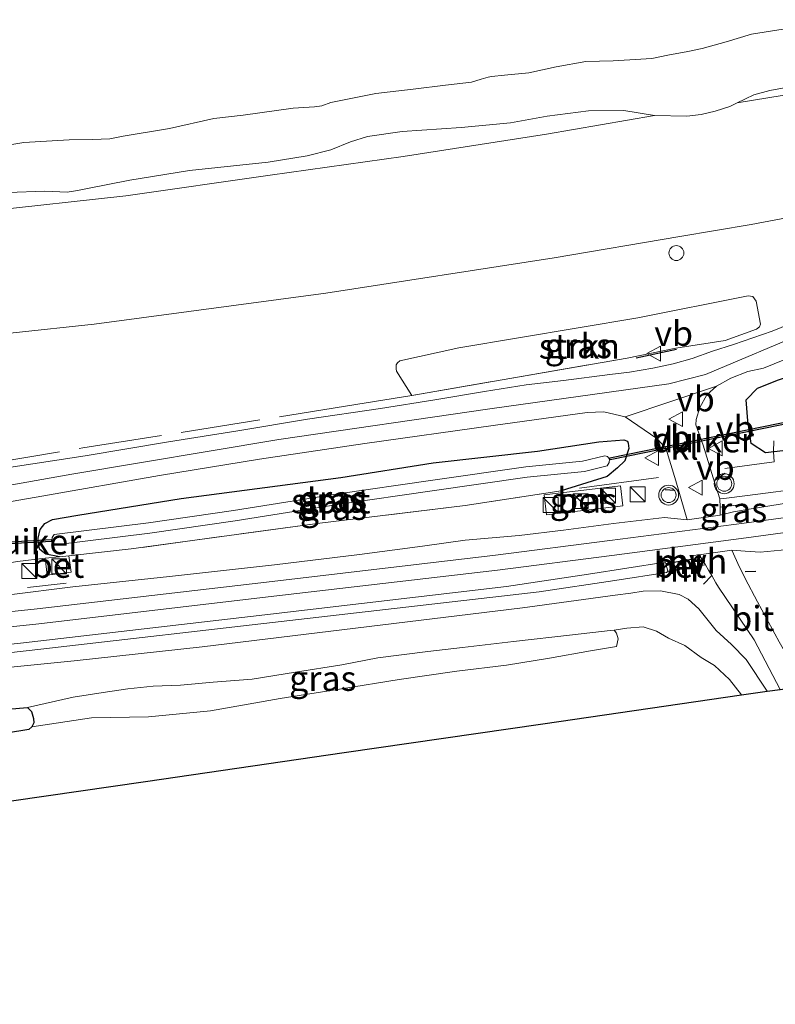
# Model space of a CAD drawing. Units: metres. Extents: x 209987 to 220001, y 463259 to 466284.
# Drawn here: x 212068 to 212144, y 463577 to 463676 of the extents above; entities that cross this region are included whole.
import ezdxf
from ezdxf.enums import TextEntityAlignment as Align

# ---------------------------------------------------------------- set-up
doc = ezdxf.new("R2010")
doc.units = ezdxf.units.M
doc.linetypes.add('IE-TERREINAFSCHEIDING', pattern=[10, 8, -2])
doc.layers.get('0').update_dxf_attribs({"lineweight": 25})
for name, color, linetype, lineweight in [('B-ME-AL-OVERIG-S-B1', 7, 'Continuous', 18), ('B-ME-GR-BOMENSTRUIKEN-GV-B6', 93, 'Continuous', 18), ('B-ME-GR-STRUIKEN-GV-B6', 93, 'Continuous', 18), ('B-ME-GW-INSTEEKWATERGANG-L-B1', 10, 'Continuous', 25), ('B-ME-GW-KRUINLIJN-L-B1', 93, 'Continuous', 18), ('B-ME-GW-TEENLIJN-L-B1', 93, 'Continuous', 18), ('B-ME-IE-GRASLAND-GV-B6', 93, 'Continuous', 18), ('B-ME-IE-INRICHTINGSELEMENT-S-B1', 253, 'Continuous', 18), ('B-ME-IE-TERREINAFSCHEIDING-RASTERHEKWERK-L-B1', 8, 'IE-TERREINAFSCHEIDING', 18), ('B-ME-IE-TERREINAFSCHEIDING-SCHRIKHEK-L-B1', 10, 'Continuous', 25), ('B-ME-KG-KADASTRAAL-OPNAMEDTMGRENS-L-B1', 10, 'Continuous', 25), ('B-ME-KW-DUIKER-GV-B6', 10, 'Continuous', 25), ('B-ME-MW-MUUR-GV-B6', 8, 'IE-TERREINAFSCHEIDING-KUNSTMATIG', 18), ('B-ME-OB-BEKLEDING-GV-B6', 253, 'Continuous', 18), ('B-ME-OB-WATERLIJN-L-B1', 133, 'OB-WATERLIJN', 18), ('B-ME-OG-WATER-GV-B6', 153, 'Continuous', 18), ('B-ME-SB-SPOOR-GV-B6', 253, 'Continuous', 18), ('B-ME-SB-SPOOR-L-B1', 253, 'Continuous', 18), ('B-ME-VH-VERH_SOORT-BETON-OVERIG-GV-B6', 8, 'IE-TERREINAFSCHEIDING-NATUURLIJK-HOUTWAL', 18), ('B-ME-VH-VERH_SOORT-BITUMEN-GV-B6', 8, 'IE-TERREINAFSCHEIDING-NATUURLIJK-HOUTWAL', 18), ('B-ME-VH-VERH_SOORT-HALF_VERHARDING-GV-B6', 8, 'IE-TERREINAFSCHEIDING-NATUURLIJK-HOUTWAL', 18), ('B-ME-VH-VERH_SOORT-KLINKERS-GV-B6', 8, 'IE-TERREINAFSCHEIDING-NATUURLIJK-HOUTWAL', 18), ('B-ME-VW-MEUBILAIR_WEGMEUBILAIR-VERKEERSBORD-S-B1', 8, 'Continuous', 18), ('B-ME-VW-MEUBILAIR_WEGMEUBILAIR-VERKEERSLICHT-S-B1', 13, 'Continuous', 18)]:
    doc.layers.add(name, color=color, linetype=linetype, lineweight=lineweight)
doc.styles.add('NLCS-ISO', font='NLCS-ISO.TTF')
doc.linetypes.add('IE-TERREINAFSCHEIDING-KUNSTMATIG', pattern='A,4,[82,NLCS.SHX,S=0.75,R=90,X=0,Y=0],4,-2', length=10)
doc.linetypes.add('IE-TERREINAFSCHEIDING-NATUURLIJK-HOUTWAL', pattern='A,7,-1.5,[67,NLCS.SHX,S=0.75,R=45,X=0,Y=0],-1.5,7,-1.5,[70,NLCS.SHX,S=0.75,R=0,X=0,Y=0],-1.5', length=20)
doc.linetypes.add('OB-WATERLIJN', pattern='A,10,[32,NLCS.SHX,S=2,R=0,X=0,Y=0],-12', length=22)

# ---------------------------------------------------------------- blocks, each defined once
blk = doc.blocks.new('kast')
blk.add_line((-0.75, -0.75), (0.75, 0.75))
blk.add_lwpolyline([(-0.75, 0.75), (0.75, 0.75), (0.75, -0.75), (-0.75, -0.75)], close=True)
blk = doc.blocks.new('dtb')
blk.add_circle((0, 0), 0.75)
blk = doc.blocks.new('verkeersbord')
for p, q in [((0, 0.75), (-0.75, -0.625)), ((0.75, -0.625), (0, 0.75)), ((-0.75, -0.625), (0.75, -0.625))]:
    blk.add_line(p, q)
blk = doc.blocks.new('verkeerslicht')
for radius in [1, 0.75]:
    blk.add_circle((0, 0), radius)

msp = doc.modelspace()

# ---------------------------------------------------------------- linework, layer by layer
at = {"layer": 'B-ME-GR-BOMENSTRUIKEN-GV-B6'}
for points in [[(212064.815, 463603.489, 7.134), (212069.132, 463604.181, 7.131), (212069.418, 463604.445, 7.131), (212075.437, 463605.334, 7.459), (212081.158, 463605.45, 7.353), (212087.387, 463606.04, 7.342), (212094.399, 463607.277, 7.303), (212100.56, 463608.278, 7.365), (212106.354, 463609.212, 7.373), (212112.174, 463610.044, 7.428), (212117.161, 463610.66, 7.482), (212121.479, 463611.333, 7.396), (212125.606, 463612.076, 7.431), (212128.228, 463612.51, 7.467), (212128.394, 463613.279, 7.572), (212128.22, 463613.856, 7.514), (212127.974, 463614.178, 7.474), (212129.268, 463614.375, 7.537), (212130.885, 463614.49, 7.564), (212132.246, 463614.059, 7.619), (212133.437, 463613.353, 7.771), (212135.075, 463612.616, 7.943), (212136.718, 463611.43, 8.033), (212138.076, 463610.6, 8.088), (212139.581, 463609.207, 8.119), (212140.794, 463607.65, 8.104)], [(212140.794, 463607.65, 8.104), (212120.81, 463604.75, 7.919), (212100.825, 463601.851, 7.733), (212080.841, 463598.951, 7.548), (212060.857, 463596.052, 7.363)]]:
    msp.add_polyline3d(points, dxfattribs=at)
at = {"layer": 'B-ME-GR-STRUIKEN-GV-B6'}
msp.add_polyline3d([(212107.6479, 463637.7481, 9.5802), (212106.0865, 463640.1902, 9.4434), (212106.0491, 463640.4487, 9.4794), (212106.0704, 463640.831, 9.4866), (212106.183, 463641.0503, 9.4866), (212106.4423, 463641.2299, 9.465), (212112.3767, 463642.5595, 9.4658), (212130.3549, 463645.5675, 9.3922), (212141.4535, 463647.7756, 9.3946), (212141.9201, 463647.7143, 9.4018), (212142.2577, 463647.2489, 9.4018), (212142.7049, 463644.9238, 9.4234), (212142.6138, 463644.6591, 9.4234), (212142.2826, 463644.4139, 9.4234), (212139.1507, 463643.2748, 9.4522), (212134.1824, 463642.4953, 9.569), (212129.3075, 463641.5085, 9.577), (212107.6479, 463637.7481, 9.5802)], dxfattribs=at)
at = {"layer": 'B-ME-GW-INSTEEKWATERGANG-L-B1'}
for points in [[(212182.684, 463637.325, 9.275), (212174.215, 463636.237, 9.3), (212167.754, 463635.269, 9.334), (212160.798, 463634.226, 9.37), (212153.369, 463633.152, 9.309), (212143.197, 463632.005, 9.309), (212141.765, 463632.915, 9.309), (212141.436, 463635.213, 9.309), (212141.242, 463637.319, 9.309), (212142.4, 463638.476, 9.309), (212144.525, 463639.322, 9.309), (212149.3, 463640.862, 9.296), (212154.475, 463642.022, 9.303), (212157.854, 463642.566, 9.304), (212165.236, 463643.756, 9.307), (212167.915, 463644.16, 9.308), (212181.064, 463646.143, 9.311)], [(212072.2196, 463621.5452, 9.3924), (212070.8425, 463621.806, 9.2868), (212070.2196, 463622.273, 9.1828), (212070.1146, 463622.6879, 9.1348), (212070.0612, 463623.4272, 9.1188), (212070.2528, 463624.289, 9.0868), (212070.7288, 463624.888, 9.0708), (212071.5034, 463625.2732, 9.0708), (212074.0478, 463625.7364, 9.1268), (212084.4489, 463627.4146, 9.2012), (212100.5052, 463629.5033, 9.2164), (212109.7874, 463630.9724, 9.1708), (212120.2901, 463632.1681, 9.2012), (212126.4408, 463633.1041, 9.2428), (212128.9475, 463633.2998, 9.3196), (212129.3101, 463633.1787, 9.358), (212129.4061, 463632.9504, 9.358), (212129.4657, 463632.4209, 9.358), (212129.041, 463631.1759, 9.4924), (212128.3049, 463630.4699, 9.4924), (212127.2697, 463629.6239, 9.5324), (212122.6391, 463628.1814, 9.5022)], [(212059.087, 463605.624, 7.12), (212065.008, 463606.067, 7.131), (212068.978, 463606.385, 7.134), (212069.4, 463605.993, 7.134), (212069.58, 463605.293, 7.131), (212069.621, 463604.845, 7.131), (212069.418, 463604.445, 7.131), (212069.132, 463604.181, 7.131), (212064.815, 463603.489, 7.134), (212059.691, 463602.616, 7.155), (212041.29, 463600.705, 7.46), (212026.077, 463598.518, 7.321), (212021.709, 463598.277, 7.332), (212019.972, 463598.905, 7.375), (212019.832, 463599.545, 7.375), (212020.052, 463600.151, 7.371), (212020.63, 463600.633, 7.367), (212021.395, 463600.972, 7.367), (212022.697, 463601.285, 7.363), (212026.464, 463601.796, 7.363), (212059.087, 463605.624, 7.12)]]:
    msp.add_polyline3d(points, dxfattribs=at)
at = {"layer": 'B-ME-GW-KRUINLIJN-L-B1'}
for points in [[(212146.0251, 463668.8392, 4.7302), (212143.6225, 463668.4107, 4.7482), (212142.0157, 463667.9711, 4.7806), (212140.3617, 463667.1817, 4.8922), (212139.619, 463666.8189, 4.9588), (212138.1462, 463666.3397, 5.0092), (212136.7436, 463665.9999, 5.0344), (212135.2827, 463665.8237, 5.0272), (212132.0529, 463665.8989, 4.8328), (212128.9606, 463666.4102, 4.6787), (212125.3983, 463666.384, 4.5995), (212121.2313, 463665.8375, 4.6247), (212117.5737, 463665.1736, 4.6643), (212112.5999, 463664.6946, 4.6895), (212106.6599, 463664.307, 4.7147), (212103.1804, 463663.7839, 4.7291), (212101.4824, 463663.2507, 4.7471), (212099.505, 463662.4576, 4.7507), (212097.1199, 463661.8549, 4.7219), (212093.2003, 463661.2085, 4.7651), (212085.2891, 463660.3872, 4.7795), (212079.279, 463659.4033, 4.8371), (212075.0126, 463658.5681, 4.8983), (212074.009, 463658.3511, 4.8839), (212072.9841, 463658.2005, 4.8731), (212070.7345, 463658.3026, 4.8803), (212067.0197, 463658.1463, 4.9019)], [(212178.111, 463662.01, 9.155), (212162.021, 463658.766, 9.198), (212141.775, 463654.934, 9.229), (212134.599, 463653.727, 9.218), (212121.966, 463651.603, 9.198), (212099.003, 463648.038, 9.202), (212075.695, 463644.912, 9.21), (212051.238, 463642.308, 9.165), (212035.856, 463641.056, 9.173), (212023.8, 463639.536, 9.223), (212009.744, 463638.804, 9.261), (211998.321, 463638.159, 9.258), (211985.072, 463637.701, 9.265), (211972.85, 463636.97, 9.292), (211958.759, 463636.971, 9.304), (211948.704, 463636.488, 9.157), (211938.061, 463636.427, 9.153), (211929.262, 463636.749, 9.126), (211918.186, 463636.916, 9.099)], [(211919.0503, 463604.395, 9.745), (211940.1354, 463607.8691, 9.3949), (211961.8581, 463611.4831, 9.3136), (211983.4698, 463615.001, 9.3624), (212004.9741, 463618.3308, 9.3949), (212028.3497, 463621.9642, 9.3136), (212050.5926, 463625.7826, 9.3703), (212073.4457, 463629.8547, 9.3786), (212094.2777, 463633.3418, 9.3624), (212115.4938, 463636.4076, 9.4436), (212133.4937, 463638.9099, 9.4598), (212137.1531, 463639.8813, 9.4598), (212147.6743, 463644.2829, 9.4436), (212164.9049, 463652.8874, 9.4274), (212172.9016, 463656.2809, 9.4598), (212178.8843, 463657.9359, 9.4448)], [(212066.313, 463610.347, 9.484), (212073.688, 463611.096, 9.438), (212086.54, 463612.494, 9.453), (212118.777, 463616.419, 9.337), (212128.069, 463617.692, 9.337), (212129.655, 463617.867, 9.341), (212130.905, 463618.098, 9.422), (212132.65, 463618.118, 9.492), (212134.511, 463617.751, 9.531), (212135.434, 463617.271, 9.647), (212136.507, 463616.308, 9.597), (212138.241, 463614.113, 9.561), (212139.786, 463612.734, 9.503), (212141.241, 463611.2, 9.448), (212143.353, 463608.021, 9.186)]]:
    msp.add_polyline3d(points, dxfattribs=at)
at = {"layer": 'B-ME-GW-TEENLIJN-L-B1'}
for points in [[(212140.3617, 463667.1817, 4.8922), (212149.6152, 463668.6835, 4.849), (212161.9076, 463671.06, 4.8382), (212176.2723, 463673.724, 4.8547)], [(211920.8562, 463648.8282, 4.9307), (211932.2036, 463648.9538, 4.8659), (211947.7376, 463649.0279, 4.9199), (211962.6935, 463649.2163, 5.0099), (211978.0372, 463649.781, 4.9451), (211990.2006, 463650.3135, 4.9847), (212005.9627, 463651.11, 4.9307), (212023.5321, 463652.3277, 4.9235), (212038.0685, 463653.7293, 4.8652), (212050.3373, 463654.835, 4.9138), (212064.8045, 463656.2743, 5.025), (212078.893, 463657.8248, 4.8976), (212093.4064, 463659.9192, 4.849), (212106.752, 463661.7921, 4.903), (212121.1714, 463664.024, 4.903), (212132.0529, 463665.8989, 4.8328)], [(212140.794, 463607.65, 8.104), (212139.581, 463609.207, 8.119), (212138.076, 463610.6, 8.088), (212136.718, 463611.43, 8.033), (212135.075, 463612.616, 7.943), (212133.437, 463613.353, 7.771), (212132.246, 463614.059, 7.619), (212130.885, 463614.49, 7.564), (212129.268, 463614.375, 7.537), (212127.974, 463614.178, 7.474), (212127.584, 463614.119, 7.455), (212123.797, 463613.693, 7.267), (212117.859, 463613.016, 7.252), (212112.72, 463612.412, 7.291), (212109.262, 463612.026, 7.295), (212104.233, 463611.38, 7.334), (212100.608, 463610.672, 7.287), (212095.925, 463609.933, 7.342), (212091.571, 463609.227, 7.385), (212087.65, 463608.921, 7.349), (212084.375, 463608.641, 7.381), (212081.621, 463608.549, 7.517), (212079.089, 463608.258, 7.611), (212076.596, 463607.908, 7.6), (212073.57, 463607.431, 7.428), (212068.978, 463606.385, 7.134)]]:
    msp.add_polyline3d(points, dxfattribs=at)
at = {"layer": 'B-ME-IE-GRASLAND-GV-B6'}
for points in [[(212149.6152, 463668.6835, 4.849), (212140.3617, 463667.1817, 4.8922), (212142.0157, 463667.9711, 4.7806), (212143.6225, 463668.4107, 4.7482), (212146.0251, 463668.8392, 4.7302), (212154.8933, 463670.7959, 4.6798), (212161.6804, 463672.4972, 4.6474), (212168.4578, 463674.1472, 4.6726), (212173.9854, 463675.1151, 4.6474), (212175.9618, 463675.5331, 4.6578), (212176.2723, 463673.724, 4.8547), (212161.9076, 463671.06, 4.8382), (212149.6152, 463668.6835, 4.849)], [(212176.2723, 463673.724, 4.8547), (212178.111, 463662.01, 9.155), (212162.021, 463658.766, 9.198), (212141.775, 463654.934, 9.229), (212134.599, 463653.727, 9.218), (212121.966, 463651.603, 9.198), (212099.003, 463648.038, 9.202), (212075.695, 463644.912, 9.21), (212051.238, 463642.308, 9.165), (212035.856, 463641.056, 9.173), (212023.8, 463639.536, 9.223), (212009.744, 463638.804, 9.261), (211998.321, 463638.159, 9.258), (211985.072, 463637.701, 9.265), (211972.85, 463636.97, 9.292), (211958.759, 463636.971, 9.304), (211948.704, 463636.488, 9.157), (211938.061, 463636.427, 9.153), (211929.262, 463636.749, 9.126), (211918.186, 463636.916, 9.099)], [(211920.8562, 463648.8282, 4.9307), (211932.2036, 463648.9538, 4.8659), (211947.7376, 463649.0279, 4.9199), (211962.6935, 463649.2163, 5.0099), (211978.0372, 463649.781, 4.9451), (211990.2006, 463650.3135, 4.9847), (212005.9627, 463651.11, 4.9307), (212023.5321, 463652.3277, 4.9235), (212038.0685, 463653.7293, 4.8652), (212050.3373, 463654.835, 4.9138), (212064.8045, 463656.2743, 5.025), (212078.893, 463657.8248, 4.8976), (212093.4064, 463659.9192, 4.849), (212106.752, 463661.7921, 4.903), (212121.1714, 463664.024, 4.903), (212132.0529, 463665.8989, 4.8328), (212135.2827, 463665.8237, 5.0272), (212136.7436, 463665.9999, 5.0344), (212138.1462, 463666.3397, 5.0092), (212139.619, 463666.8189, 4.9588), (212140.3617, 463667.1817, 4.8922), (212149.6152, 463668.6835, 4.849), (212161.9076, 463671.06, 4.8382), (212176.2723, 463673.724, 4.8547)], [(212067.0197, 463658.1463, 4.9019), (212070.7345, 463658.3026, 4.8803), (212072.9841, 463658.2005, 4.8731), (212074.009, 463658.3511, 4.8839), (212075.0126, 463658.5681, 4.8983), (212079.279, 463659.4033, 4.8371), (212085.2891, 463660.3872, 4.7795), (212093.2003, 463661.2085, 4.7651), (212097.1199, 463661.8549, 4.7219), (212099.505, 463662.4576, 4.7507), (212101.4824, 463663.2507, 4.7471), (212103.1804, 463663.7839, 4.7291), (212106.6599, 463664.307, 4.7147), (212112.5999, 463664.6946, 4.6895), (212117.5737, 463665.1736, 4.6643), (212121.2313, 463665.8375, 4.6247), (212125.3983, 463666.384, 4.5995), (212128.9606, 463666.4102, 4.6787), (212132.0529, 463665.8989, 4.8328), (212121.1714, 463664.024, 4.903), (212106.752, 463661.7921, 4.903), (212093.4064, 463659.9192, 4.849), (212078.893, 463657.8248, 4.8976), (212064.8045, 463656.2743, 5.025)], [(211918.186, 463636.916, 9.099), (211929.262, 463636.749, 9.126), (211938.061, 463636.427, 9.153), (211948.704, 463636.488, 9.157), (211958.759, 463636.971, 9.304), (211972.85, 463636.97, 9.292), (211985.072, 463637.701, 9.265), (211998.321, 463638.159, 9.258), (212009.744, 463638.804, 9.261), (212023.8, 463639.536, 9.223), (212035.856, 463641.056, 9.173), (212051.238, 463642.308, 9.165), (212075.695, 463644.912, 9.21), (212099.003, 463648.038, 9.202), (212121.966, 463651.603, 9.198), (212134.599, 463653.727, 9.218), (212141.775, 463654.934, 9.229), (212162.021, 463658.766, 9.198), (212178.111, 463662.01, 9.155)], [(212107.6479, 463637.7481, 9.5802), (212129.3075, 463641.5085, 9.577), (212134.1824, 463642.4953, 9.569), (212139.1507, 463643.2748, 9.4522), (212142.2826, 463644.4139, 9.4234), (212142.6138, 463644.6591, 9.4234), (212142.7049, 463644.9238, 9.4234), (212142.2577, 463647.2489, 9.4018), (212141.9201, 463647.7143, 9.4018), (212141.4535, 463647.7756, 9.3946), (212130.3549, 463645.5675, 9.3922), (212112.3767, 463642.5595, 9.4658), (212106.4423, 463641.2299, 9.465), (212106.183, 463641.0503, 9.4866), (212106.0704, 463640.831, 9.4866), (212106.0491, 463640.4487, 9.4794), (212106.0865, 463640.1902, 9.4434), (212107.6479, 463637.7481, 9.5802)], [(212150.033, 463646.742, 9.408), (212143.888, 463644.205, 9.459), (212139.982, 463642.868, 9.444), (212137.869, 463642.213, 9.458), (212135.816, 463641.474, 9.474), (212133.922, 463640.933, 9.451), (212131.877, 463640.505, 9.435), (212129.539, 463640.103, 9.451), (212127.555, 463639.858, 9.435), (212122.88, 463639.255, 9.451), (212119.142, 463638.826, 9.482), (212114.937, 463638.166, 9.497), (212109.943, 463637.306, 9.482), (212104.497, 463636.449, 9.451), (212097.1564, 463635.3885, 9.435), (212090.1304, 463634.2, 9.466), (212083.1789, 463633.0947, 9.451), (212074.7901, 463631.6732, 9.389), (212066.6847, 463630.441, 9.354)], [(212138.597, 463627.369, 9.81), (212137.929, 463629.471, 9.686), (212136.9297, 463632.7441, 9.6085), (212136.2031, 463634.8138, 9.5775), (212136.2278, 463635.3245, 9.6395), (212136.5844, 463636.5378, 9.655), (212137.2978, 463637.8252, 9.593), (212138.2808, 463638.6884, 9.4998), (212139.7054, 463639.4797, 9.4845), (212141.4166, 463640.1771, 9.4225), (212143.004, 463640.51, 9.372), (212148.021, 463642.562, 9.422)], [(212144.525, 463639.322, 9.309), (212142.4, 463638.476, 9.309), (212141.242, 463637.319, 9.309), (212141.436, 463635.213, 9.309), (212141.765, 463632.915, 9.309), (212143.197, 463632.005, 9.309), (212153.369, 463633.152, 9.309)], [(212153.369, 463633.152, 9.309), (212143.197, 463632.005, 9.309), (212141.765, 463632.915, 9.309), (212141.436, 463635.213, 9.309), (212141.242, 463637.319, 9.309), (212142.4, 463638.476, 9.309), (212144.525, 463639.322, 9.309)], [(212056.9324, 463625.3047, 9.2378), (212070.4377, 463627.6272, 9.305), (212082.2794, 463629.7099, 9.3242), (212092.32, 463631.3636, 9.401), (212102.9159, 463632.9136, 9.3914), (212115.8029, 463634.7281, 9.401), (212125.2768, 463636.0403, 9.4394), (212126.9568, 463636.1067, 9.4202), (212129.0754, 463635.6004, 9.4298), (212132.2853, 463633.4159, 9.4778), (212133.1936, 463632.4557, 9.497), (212134.193, 463629.1878, 9.7466), (212135.3178, 463625.2602, 9.983), (212133.037, 463625.504, 9.742), (212127.922, 463624.887, 9.618), (212122.88, 463624.222, 9.571), (212118.426, 463623.69, 9.54), (212113.014, 463623.203, 9.564), (212108.702, 463622.615, 9.579), (212102.389, 463621.768, 9.533), (212093.84, 463620.746, 9.54), (212083.256, 463619.566, 9.556), (212073.549, 463618.503, 9.587), (212067.159, 463617.722, 9.587)], [(212072.2196, 463621.5452, 9.3924), (212070.8425, 463621.806, 9.2868), (212070.2196, 463622.273, 9.1828), (212070.1146, 463622.6879, 9.1348), (212070.0612, 463623.4272, 9.1188), (212070.2528, 463624.289, 9.0868), (212070.7288, 463624.888, 9.0708), (212071.5034, 463625.2732, 9.0708), (212074.0478, 463625.7364, 9.1268), (212084.4489, 463627.4146, 9.2012), (212100.5052, 463629.5033, 9.2164), (212109.7874, 463630.9724, 9.1708), (212120.2901, 463632.1681, 9.2012), (212126.4408, 463633.1041, 9.2428), (212128.9475, 463633.2998, 9.3196), (212129.3101, 463633.1787, 9.358), (212129.4061, 463632.9504, 9.358), (212129.4657, 463632.4209, 9.358), (212129.041, 463631.1759, 9.4924), (212128.3049, 463630.4699, 9.4924), (212127.2697, 463629.6239, 9.5324), (212122.6391, 463628.1814, 9.5022), (212113.0035, 463626.6815, 9.4982), (212098.3725, 463624.9077, 9.4422), (212079.4099, 463622.3342, 9.3622), (212073.154, 463621.6478, 9.3885), (212072.2196, 463621.5452, 9.3924)], [(212072.2196, 463621.5452, 9.3924), (212070.7713, 463621.3863, 9.3985), (212070.9768, 463619.6924, 9.4177), (212073.3824, 463620.0002, 9.4209), (212073.154, 463621.6478, 9.3885), (212079.4099, 463622.3342, 9.3622), (212098.3725, 463624.9077, 9.4422), (212113.0035, 463626.6815, 9.4982), (212122.6391, 463628.1814, 9.5022), (212127.2697, 463629.6239, 9.5324), (212128.3049, 463630.4699, 9.4924), (212129.041, 463631.1759, 9.4924), (212129.4657, 463632.4209, 9.358), (212129.4061, 463632.9504, 9.358), (212129.3101, 463633.1787, 9.358), (212128.9475, 463633.2998, 9.3196), (212126.4408, 463633.1041, 9.2428), (212120.2901, 463632.1681, 9.2012), (212109.7874, 463630.9724, 9.1708), (212100.5052, 463629.5033, 9.2164), (212084.4489, 463627.4146, 9.2012), (212074.0478, 463625.7364, 9.1268), (212071.5034, 463625.2732, 9.0708), (212070.7288, 463624.888, 9.0708), (212070.2528, 463624.289, 9.0868), (212070.0612, 463623.4272, 9.1188), (212070.1146, 463622.6879, 9.1348), (212070.2196, 463622.273, 9.1828), (212070.8425, 463621.806, 9.2868), (212072.2196, 463621.5452, 9.3924)], [(212109.5211, 463629.193, 8.7323), (212100.2405, 463627.8559, 8.6678), (212089.7228, 463626.1994, 8.6678), (212081.1591, 463624.9593, 8.6678), (212071.6651, 463623.7837, 8.62), (212071.47, 463623.4624, 8.6199), (212071.446, 463623.1728, 8.6198), (212071.5315, 463622.9389, 8.6198), (212071.7936, 463622.7458, 8.6197), (212081.2984, 463623.9228, 8.6675), (212089.8791, 463625.1653, 8.6675), (212100.3965, 463626.8217, 8.6675), (212109.6704, 463628.1579, 8.732), (212119.2274, 463629.5382, 8.8133), (212124.9861, 463630.1284, 8.8767), (212127.2834, 463630.6783, 8.9479), (212127.4774, 463631.0107, 8.9479), (212127.5107, 463631.3441, 8.948), (212127.3303, 463631.6252, 8.9481), (212127.0399, 463631.6954, 8.9482), (212124.8103, 463631.1617, 8.877), (212119.0993, 463630.5763, 8.8136), (212109.5211, 463629.193, 8.7323)], [(212128.6139, 463628.6586, 9.5417), (212120.9321, 463627.7582, 9.4894), (212121.1652, 463625.7697, 9.4811), (212128.847, 463626.6701, 9.5334), (212128.6139, 463628.6586, 9.5417)], [(212147.593, 463628.493, 9.592), (212141.385, 463627.708, 9.671), (212139.006, 463627.397, 9.733), (212138.597, 463627.369, 9.81)], [(212141.348, 463626.294, 9.665), (212139.976, 463626.075, 9.672), (212138.658, 463625.73, 9.938), (212138.628, 463626.544, 9.874), (212140.835, 463626.788, 9.634), (212141.348, 463626.294, 9.665)], [(212144.582, 463613.001, 9.456), (212142.395, 463617.011, 9.589), (212141.15, 463619.351, 9.837), (212140.915, 463619.844, 9.861), (212140.597, 463620.512, 9.894), (212139.806, 463622.207, 10.01), (212141.163, 463622.089, 9.773), (212142.668, 463621.988, 9.68), (212145.485, 463622.266, 9.579)], [(211913.047, 463593.512, 9.693), (211932.766, 463596.058, 9.669), (211944.617, 463597.592, 9.677), (211955.772, 463599.084, 9.662), (211966.21, 463600.483, 9.631), (211978.31, 463602.091, 9.576), (211989.563, 463603.443, 9.631), (212007.912, 463605.677, 9.623), (212017.695, 463606.674, 9.561), (212031.52, 463608.135, 9.584), (212042.89, 463609.263, 9.631), (212049.677, 463610.033, 9.553), (212062.005, 463611.328, 9.584), (212070.326, 463612.26, 9.522), (212095.384, 463615.133, 9.522), (212120.442, 463618.005, 9.522), (212128.06, 463619.145, 9.507), (212133.245, 463619.945, 9.561), (212133.373, 463620.052, 9.623), (212136.012, 463620.497, 9.623), (212136.004, 463620.547, 9.863), (212137.154, 463620.723, 9.978), (212137.48, 463620.181, 9.948), (212137.791, 463619.654, 9.896)], [(212137.791, 463619.654, 9.896), (212138.217, 463618.93, 9.824), (212138.478, 463618.486, 9.767), (212142.075, 463613.179, 9.518), (212144.67, 463608.212, 9.217), (212143.353, 463608.021, 9.186), (212141.241, 463611.2, 9.448), (212139.786, 463612.734, 9.503), (212138.241, 463614.113, 9.561), (212136.507, 463616.308, 9.597), (212135.434, 463617.271, 9.647), (212134.511, 463617.751, 9.531), (212132.65, 463618.118, 9.492), (212130.905, 463618.098, 9.422), (212129.655, 463617.867, 9.341), (212128.069, 463617.692, 9.337), (212118.777, 463616.419, 9.337), (212086.54, 463612.494, 9.453), (212073.688, 463611.096, 9.438), (212066.313, 463610.347, 9.484)], [(212066.313, 463610.347, 9.484), (212073.688, 463611.096, 9.438), (212086.54, 463612.494, 9.453), (212118.777, 463616.419, 9.337), (212128.069, 463617.692, 9.337), (212129.655, 463617.867, 9.341), (212130.905, 463618.098, 9.422), (212132.65, 463618.118, 9.492), (212134.511, 463617.751, 9.531), (212135.434, 463617.271, 9.647)], [(212135.434, 463617.271, 9.647), (212136.507, 463616.308, 9.597), (212138.241, 463614.113, 9.561), (212139.786, 463612.734, 9.503), (212141.241, 463611.2, 9.448), (212143.353, 463608.021, 9.186), (212140.794, 463607.65, 8.104), (212139.581, 463609.207, 8.119), (212138.076, 463610.6, 8.088), (212136.718, 463611.43, 8.033), (212135.075, 463612.616, 7.943), (212133.437, 463613.353, 7.771), (212132.246, 463614.059, 7.619), (212130.885, 463614.49, 7.564), (212129.268, 463614.375, 7.537), (212127.974, 463614.178, 7.474), (212127.584, 463614.119, 7.455), (212123.797, 463613.693, 7.267), (212117.859, 463613.016, 7.252), (212112.72, 463612.412, 7.291), (212109.262, 463612.026, 7.295), (212104.233, 463611.38, 7.334), (212100.608, 463610.672, 7.287), (212095.925, 463609.933, 7.342), (212091.571, 463609.227, 7.385), (212087.65, 463608.921, 7.349), (212084.375, 463608.641, 7.381), (212081.621, 463608.549, 7.517), (212079.089, 463608.258, 7.611), (212076.596, 463607.908, 7.6), (212073.57, 463607.431, 7.428), (212068.978, 463606.385, 7.134), (212065.008, 463606.067, 7.131)], [(212127.974, 463614.178, 7.474), (212128.22, 463613.856, 7.514), (212128.394, 463613.279, 7.572), (212128.228, 463612.51, 7.467), (212125.606, 463612.076, 7.431), (212121.479, 463611.333, 7.396), (212117.161, 463610.66, 7.482), (212112.174, 463610.044, 7.428), (212106.354, 463609.212, 7.373), (212100.56, 463608.278, 7.365), (212094.399, 463607.277, 7.303), (212087.387, 463606.04, 7.342), (212081.158, 463605.45, 7.353), (212075.437, 463605.334, 7.459), (212069.418, 463604.445, 7.131), (212069.621, 463604.845, 7.131), (212069.58, 463605.293, 7.131), (212069.4, 463605.993, 7.134), (212068.978, 463606.385, 7.134), (212073.57, 463607.431, 7.428), (212076.596, 463607.908, 7.6), (212079.089, 463608.258, 7.611), (212081.621, 463608.549, 7.517), (212084.375, 463608.641, 7.381), (212087.65, 463608.921, 7.349), (212091.571, 463609.227, 7.385), (212095.925, 463609.933, 7.342), (212100.608, 463610.672, 7.287), (212104.233, 463611.38, 7.334), (212109.262, 463612.026, 7.295), (212112.72, 463612.412, 7.291), (212117.859, 463613.016, 7.252), (212123.797, 463613.693, 7.267), (212127.584, 463614.119, 7.455), (212127.974, 463614.178, 7.474)], [(212069.418, 463604.445, 7.131), (212069.132, 463604.181, 7.131), (212064.815, 463603.489, 7.134), (212059.691, 463602.616, 7.155), (212041.29, 463600.705, 7.46), (212026.077, 463598.518, 7.321), (212021.709, 463598.277, 7.332), (212019.972, 463598.905, 7.375), (212019.832, 463599.545, 7.375), (212020.052, 463600.151, 7.371), (212020.63, 463600.633, 7.367), (212021.395, 463600.972, 7.367), (212022.697, 463601.285, 7.363), (212026.464, 463601.796, 7.363), (212059.087, 463605.624, 7.12), (212065.008, 463606.067, 7.131), (212068.978, 463606.385, 7.134), (212069.4, 463605.993, 7.134), (212069.58, 463605.293, 7.131), (212069.621, 463604.845, 7.131), (212069.418, 463604.445, 7.131)]]:
    msp.add_polyline3d(points, dxfattribs=at)
at = {"layer": 'B-ME-IE-TERREINAFSCHEIDING-RASTERHEKWERK-L-B1'}
for p, q in [((212132.4433, 463629.4954, 9.8302), (212122.6391, 463628.1814, 9.5022)), ((212069.0001, 463618.4392, 9.4862), (212072.8745, 463618.8969, 9.4862))]:
    msp.add_line(p, q, dxfattribs=at)
for points in [[(212047.873, 463628.274, 9.423), (212054.462, 463629.098, 9.321), (212074.565, 463632.479, 9.585), (212102.018, 463636.834, 9.581), (212107.6479, 463637.7481, 9.5802), (212129.3075, 463641.5085, 9.577), (212134.1824, 463642.4953, 9.569)], [(212144.0301, 463633.1911, 8.6942), (212144.0168, 463632.0974, 9.309), (212144.0813, 463631.0765, 9.381), (212139.1103, 463630.4289, 9.621)], [(212122.6391, 463628.1814, 9.5022), (212113.0035, 463626.6815, 9.4982), (212098.3725, 463624.9077, 9.4422), (212079.4099, 463622.3342, 9.3622), (212073.154, 463621.6478, 9.3885), (212072.2196, 463621.5452, 9.3924)], [(212072.2196, 463621.5452, 9.3924), (212070.7713, 463621.3863, 9.3985), (212067.9932, 463621.0815, 9.4102), (212063.4315, 463620.2727, 9.3462)]]:
    msp.add_polyline3d(points, dxfattribs=at)
at = {"layer": 'B-ME-IE-TERREINAFSCHEIDING-SCHRIKHEK-L-B1'}
for p, q in [((212130.1824, 463641.5268, 9.5103), (212134.24, 463642.4015, 9.5103)), ((212138.1054, 463629.2383, 9.6935), (212139.0978, 463629.9448, 9.6935)), ((212133.1248, 463628.3022, 9.6812), (212134.0345, 463628.222, 9.6812)), ((212137.791, 463619.654, 9.896), (212136.982, 463618.793, 9.581)), ((212141.173, 463620.048, 9.685), (212142.227, 463620.094, 9.685))]:
    msp.add_line(p, q, dxfattribs=at)
at = {"layer": 'B-ME-KG-KADASTRAAL-OPNAMEDTMGRENS-L-B1'}
msp.add_polyline3d([(211926.449, 463576.551, 6.182), (211931.257, 463577.249, 8.366), (211935.404, 463577.851, 8.636), (211939.936, 463578.508, 6.95), (211963.797, 463581.97, 7.083), (211987.658, 463585.432, 7.216), (211992.337, 463586.111, 9.319), (212005.929, 463588.083, 9.385), (212012.001, 463588.964, 7.29), (212036.429, 463592.508, 7.327), (212060.857, 463596.052, 7.363), (212080.841, 463598.951, 7.548), (212100.825, 463601.851, 7.733), (212120.81, 463604.75, 7.919), (212140.794, 463607.65, 8.104), (212143.353, 463608.021, 9.186), (212144.67, 463608.212, 9.217), (212147.079, 463608.561, 9.206), (212147.995, 463608.68, 9.186), (212150.252, 463608.886, 8.201), (212155.391, 463603.172, 7.85), (212187.461, 463607.76, 7.734)], dxfattribs=at)
at = {"layer": 'B-ME-KW-DUIKER-GV-B6'}
for points in [[(212146.3281, 463635.0973, 7.8078), (212127.5826, 463631.2867, 8.948), (212127.5428, 463631.4827, 8.948), (212146.2883, 463635.2933, 7.8078), (212146.3281, 463635.0973, 7.8078)], [(212067.1769, 463623.0351, 8.6176), (212071.404, 463623.2706, 8.6198), (212071.4152, 463623.0709, 8.6198), (212067.188, 463622.8354, 8.6176), (212067.1769, 463623.0351, 8.6176)]]:
    msp.add_polyline3d(points, dxfattribs=at)
at = {"layer": 'B-ME-MW-MUUR-GV-B6'}
for points in [[(212135.757, 463621.261, 9.909), (212133.195, 463620.818, 9.623), (212133.187, 463620.867, 9.623), (212135.749, 463621.311, 9.623), (212135.757, 463621.261, 9.909)], [(212133.373, 463620.052, 9.623), (212133.365, 463620.101, 9.623), (212136.004, 463620.547, 9.863), (212136.012, 463620.497, 9.623), (212133.373, 463620.052, 9.623)]]:
    msp.add_polyline3d(points, dxfattribs=at)
at = {"layer": 'B-ME-OB-BEKLEDING-GV-B6'}
for points in [[(212065.9269, 463662.7356, 3.529), (212068.6088, 463663.188, 3.529), (212073.1753, 463663.4651, 3.529), (212075.5274, 463663.4935, 3.529), (212077.2657, 463663.5541, 3.529), (212078.6256, 463663.8093, 3.529), (212083.2693, 463664.581, 3.529), (212087.7426, 463665.5877, 3.529), (212090.6626, 463665.9287, 3.529), (212095.7117, 463666.6358, 3.529), (212097.8421, 463666.7683, 3.529), (212098.595, 463666.8867, 3.529), (212099.4928, 463667.2123, 3.529), (212101.1563, 463667.5358, 3.529), (212104.011, 463668.0999, 3.529), (212107.7563, 463668.5621, 3.529), (212111.029, 463668.9493, 3.529), (212113.6519, 463669.2624, 3.529), (212114.5993, 463669.5577, 3.529), (212115.3091, 463669.7469, 3.529), (212115.6525, 463669.8249, 3.529), (212116.9692, 463669.9495, 3.529), (212119.4016, 463670.1906, 3.529), (212122.1498, 463670.7988, 3.529), (212125.1513, 463671.3203, 3.529), (212127.8719, 463671.4035, 3.529), (212131.787, 463671.6468, 3.529), (212133.3942, 463671.9682, 3.529), (212135.4024, 463672.3376, 3.529), (212136.8325, 463672.652, 3.529), (212139.248, 463673.3195, 3.529), (212141.7974, 463674.0649, 3.529), (212144.9846, 463674.5777, 3.529)], [(212146.0251, 463668.8392, 4.7302), (212143.6225, 463668.4107, 4.7482), (212142.0157, 463667.9711, 4.7806), (212140.3617, 463667.1817, 4.8922), (212139.619, 463666.8189, 4.9588), (212138.1462, 463666.3397, 5.0092), (212136.7436, 463665.9999, 5.0344), (212135.2827, 463665.8237, 5.0272), (212132.0529, 463665.8989, 4.8328), (212128.9606, 463666.4102, 4.6787), (212125.3983, 463666.384, 4.5995), (212121.2313, 463665.8375, 4.6247), (212117.5737, 463665.1736, 4.6643), (212112.5999, 463664.6946, 4.6895), (212106.6599, 463664.307, 4.7147), (212103.1804, 463663.7839, 4.7291), (212101.4824, 463663.2507, 4.7471), (212099.505, 463662.4576, 4.7507), (212097.1199, 463661.8549, 4.7219), (212093.2003, 463661.2085, 4.7651), (212085.2891, 463660.3872, 4.7795), (212079.279, 463659.4033, 4.8371), (212075.0126, 463658.5681, 4.8983), (212074.009, 463658.3511, 4.8839), (212072.9841, 463658.2005, 4.8731), (212070.7345, 463658.3026, 4.8803), (212067.0197, 463658.1463, 4.9019)]]:
    msp.add_polyline3d(points, dxfattribs=at)
at = {"layer": 'B-ME-OB-WATERLIJN-L-B1'}
msp.add_polyline3d([(212065.9269, 463662.7356, 3.529), (212068.6088, 463663.188, 3.529), (212073.1753, 463663.4651, 3.529), (212075.5274, 463663.4935, 3.529), (212077.2657, 463663.5541, 3.529), (212078.6256, 463663.8093, 3.529), (212083.2693, 463664.581, 3.529), (212087.7426, 463665.5877, 3.529), (212090.6626, 463665.9287, 3.529), (212095.7117, 463666.6358, 3.529), (212097.8421, 463666.7683, 3.529), (212098.595, 463666.8867, 3.529), (212099.4928, 463667.2123, 3.529), (212101.1563, 463667.5358, 3.529), (212104.011, 463668.0999, 3.529), (212107.7563, 463668.5621, 3.529), (212111.029, 463668.9493, 3.529), (212113.6519, 463669.2624, 3.529), (212114.5993, 463669.5577, 3.529), (212115.3091, 463669.7469, 3.529), (212115.6525, 463669.8249, 3.529), (212116.9692, 463669.9495, 3.529), (212119.4016, 463670.1906, 3.529), (212122.1498, 463670.7988, 3.529), (212125.1513, 463671.3203, 3.529), (212127.8719, 463671.4035, 3.529), (212131.787, 463671.6468, 3.529), (212133.3942, 463671.9682, 3.529), (212135.4024, 463672.3376, 3.529), (212136.8325, 463672.652, 3.529), (212139.248, 463673.3195, 3.529), (212141.7974, 463674.0649, 3.529), (212144.9846, 463674.5777, 3.529)], dxfattribs=at)
at = {"layer": 'B-ME-OG-WATER-GV-B6'}
for points in [[(212144.9846, 463674.5777, 3.529), (212141.7974, 463674.0649, 3.529), (212139.248, 463673.3195, 3.529), (212136.8325, 463672.652, 3.529), (212135.4024, 463672.3376, 3.529), (212133.3942, 463671.9682, 3.529), (212131.787, 463671.6468, 3.529), (212127.8719, 463671.4035, 3.529), (212125.1513, 463671.3203, 3.529), (212122.1498, 463670.7988, 3.529), (212119.4016, 463670.1906, 3.529), (212116.9692, 463669.9495, 3.529), (212115.6525, 463669.8249, 3.529), (212115.3091, 463669.7469, 3.529), (212114.5993, 463669.5577, 3.529), (212113.6519, 463669.2624, 3.529), (212111.029, 463668.9493, 3.529), (212107.7563, 463668.5621, 3.529), (212104.011, 463668.0999, 3.529), (212101.1563, 463667.5358, 3.529), (212099.4928, 463667.2123, 3.529), (212098.595, 463666.8867, 3.529), (212097.8421, 463666.7683, 3.529), (212095.7117, 463666.6358, 3.529), (212090.6626, 463665.9287, 3.529), (212087.7426, 463665.5877, 3.529), (212083.2693, 463664.581, 3.529), (212078.6256, 463663.8093, 3.529), (212077.2657, 463663.5541, 3.529), (212075.5274, 463663.4935, 3.529), (212073.1753, 463663.4651, 3.529), (212068.6088, 463663.188, 3.529), (212065.9269, 463662.7356, 3.529)], [(212109.5211, 463629.193, 8.7323), (212119.0993, 463630.5763, 8.8136), (212124.8103, 463631.1617, 8.877), (212127.0399, 463631.6954, 8.9482), (212127.3303, 463631.6252, 8.9481), (212127.5107, 463631.3441, 8.948), (212127.4774, 463631.0107, 8.9479), (212127.2834, 463630.6783, 8.9479), (212124.9861, 463630.1284, 8.8767), (212119.2274, 463629.5382, 8.8133), (212109.6704, 463628.1579, 8.732), (212100.3965, 463626.8217, 8.6675), (212089.8791, 463625.1653, 8.6675), (212081.2984, 463623.9228, 8.6675), (212071.7936, 463622.7458, 8.6197), (212071.5315, 463622.9389, 8.6198), (212071.446, 463623.1728, 8.6198), (212071.47, 463623.4624, 8.6199), (212071.6651, 463623.7837, 8.62), (212081.1591, 463624.9593, 8.6678), (212089.7228, 463626.1994, 8.6678), (212100.2405, 463627.8559, 8.6678), (212109.5211, 463629.193, 8.7323)]]:
    msp.add_polyline3d(points, dxfattribs=at)
at = {"layer": 'B-ME-SB-SPOOR-GV-B6'}
for points in [[(212067.159, 463617.722, 9.587), (212073.549, 463618.503, 9.587), (212083.256, 463619.566, 9.556), (212093.84, 463620.746, 9.54), (212102.389, 463621.768, 9.533), (212108.702, 463622.615, 9.579), (212113.014, 463623.203, 9.564), (212118.426, 463623.69, 9.54), (212122.88, 463624.222, 9.571), (212127.922, 463624.887, 9.618), (212133.037, 463625.504, 9.742), (212135.3178, 463625.2602, 9.983), (212138.658, 463625.73, 9.938), (212139.976, 463626.075, 9.672), (212141.348, 463626.294, 9.665), (212146.963, 463627.191, 9.633)], [(212145.485, 463622.266, 9.579), (212142.668, 463621.988, 9.68), (212141.163, 463622.089, 9.773), (212139.806, 463622.207, 10.01), (212136.545, 463621.74, 10.033)], [(212136.545, 463621.74, 10.033), (212135.903, 463621.657, 10.018), (212135.757, 463621.261, 9.909), (212135.749, 463621.311, 9.623), (212133.187, 463620.867, 9.623), (212133.114, 463621.004, 9.633), (212125.408, 463619.804, 9.571), (212117.153, 463618.545, 9.626), (212092.867, 463615.72, 9.637), (212068.581, 463612.896, 9.649), (212059.099, 463611.874, 9.626), (212047.167, 463610.636, 9.68), (212033.984, 463609.267, 9.633), (212019.281, 463607.902, 9.641), (212008.535, 463606.642, 9.641), (212000.969, 463605.875, 9.672), (211991.993, 463604.878, 9.664), (211982.707, 463603.702, 9.664), (211972.334, 463602.389, 9.633), (211964.699, 463601.431, 9.68), (211956.677, 463600.359, 9.672), (211947.104, 463599.035, 9.664), (211928.577, 463596.497, 9.703), (211917.901, 463595.151, 9.688)]]:
    msp.add_polyline3d(points, dxfattribs=at)
at = {"layer": 'B-ME-SB-SPOOR-L-B1'}
for points in [[(211809.5009, 463583.223, 9.925), (211821.93, 463584.92, 9.925), (211844.661, 463588.051, 9.987), (211871.486, 463591.749, 10.01), (211898.462, 463595.468, 10.018), (211928.294, 463599.616, 10.01), (211961.838, 463604.103, 9.972), (211999.817, 463608.754, 10.018), (212037.794, 463612.914, 10.018), (212069.977, 463616.302, 10.01), (212093.018, 463618.997, 9.999), (212116.059, 463621.691, 9.987), (212127.543, 463623.163, 9.972), (212141.057, 463624.936, 9.979), (212160.959, 463627.642, 9.948), (212183.2623, 463630.734, 10.016)], [(212183.4809, 463629.249, 10.016), (212161.163, 463626.156, 9.948), (212141.256, 463623.449, 9.979), (212127.736, 463621.676, 9.972), (212116.242, 463620.203, 9.987), (212093.192, 463617.507, 9.999), (212070.143, 463614.812, 10.01), (212037.955, 463611.423, 10.018), (211999.99, 463607.264, 10.018), (211962.028, 463602.615, 9.972), (211928.496, 463598.13, 10.01), (211898.667, 463593.982, 10.018), (211871.691, 463590.263, 10.01), (211844.866, 463586.565, 9.987), (211822.134, 463583.434, 9.925), (211809.7176, 463581.7391, 9.925)]]:
    msp.add_polyline3d(points, dxfattribs=at)
at = {"layer": 'B-ME-VH-VERH_SOORT-BETON-OVERIG-GV-B6'}
for points in [[(212128.6139, 463628.6586, 9.5417), (212128.847, 463626.6701, 9.5334), (212121.1652, 463625.7697, 9.4811), (212120.9321, 463627.7582, 9.4894), (212128.6139, 463628.6586, 9.5417)], [(212072.2196, 463621.5452, 9.3924), (212073.154, 463621.6478, 9.3885), (212073.3824, 463620.0002, 9.4209), (212070.9768, 463619.6924, 9.4177), (212070.7713, 463621.3863, 9.3985), (212072.2196, 463621.5452, 9.3924)], [(212136.004, 463620.547, 9.863), (212133.365, 463620.101, 9.623), (212133.195, 463620.818, 9.623), (212135.757, 463621.261, 9.909), (212136.004, 463620.547, 9.863)]]:
    msp.add_polyline3d(points, dxfattribs=at)
at = {"layer": 'B-ME-VH-VERH_SOORT-BITUMEN-GV-B6'}
msp.add_polyline3d([(212140.915, 463619.844, 9.861), (212141.15, 463619.351, 9.837), (212142.395, 463617.011, 9.589), (212144.582, 463613.001, 9.456), (212147.079, 463608.561, 9.206), (212144.67, 463608.212, 9.217), (212142.075, 463613.179, 9.518), (212138.478, 463618.486, 9.767), (212138.217, 463618.93, 9.824), (212137.791, 463619.654, 9.896), (212137.48, 463620.181, 9.948), (212137.154, 463620.723, 9.978), (212136.545, 463621.74, 10.033), (212139.806, 463622.207, 10.01), (212140.597, 463620.512, 9.894), (212140.915, 463619.844, 9.861)], dxfattribs=at)
at = {"layer": 'B-ME-VH-VERH_SOORT-HALF_VERHARDING-GV-B6'}
for points in [[(212066.6847, 463630.441, 9.354), (212074.7901, 463631.6732, 9.389), (212083.1789, 463633.0947, 9.451), (212090.1304, 463634.2, 9.466), (212097.1564, 463635.3885, 9.435), (212104.497, 463636.449, 9.451), (212109.943, 463637.306, 9.482), (212114.937, 463638.166, 9.497), (212119.142, 463638.826, 9.482), (212122.88, 463639.255, 9.451), (212127.555, 463639.858, 9.435), (212129.539, 463640.103, 9.451), (212131.877, 463640.505, 9.435), (212133.922, 463640.933, 9.451), (212135.816, 463641.474, 9.474), (212137.869, 463642.213, 9.458), (212139.982, 463642.868, 9.444), (212143.888, 463644.205, 9.459), (212150.033, 463646.742, 9.408)], [(212148.021, 463642.562, 9.422), (212143.004, 463640.51, 9.372), (212141.4166, 463640.1771, 9.4225), (212139.7054, 463639.4797, 9.4845), (212138.2808, 463638.6884, 9.4998)], [(212138.2808, 463638.6884, 9.4998), (212129.0754, 463635.6004, 9.4298), (212126.9568, 463636.1067, 9.4202), (212125.2768, 463636.0403, 9.4394), (212115.8029, 463634.7281, 9.401), (212102.9159, 463632.9136, 9.3914), (212092.32, 463631.3636, 9.401), (212082.2794, 463629.7099, 9.3242), (212070.4377, 463627.6272, 9.305), (212056.9324, 463625.3047, 9.2378)], [(212183.018, 463632.394, 9.711), (212177.535, 463631.589, 9.742), (212171.836, 463630.753, 9.719), (212167.938, 463630.166, 9.664), (212156.956, 463628.67, 9.618), (212146.963, 463627.191, 9.633), (212141.348, 463626.294, 9.665), (212140.835, 463626.788, 9.634), (212138.628, 463626.544, 9.874), (212138.597, 463627.369, 9.81), (212139.006, 463627.397, 9.733), (212141.385, 463627.708, 9.671), (212147.593, 463628.493, 9.592), (212158.979, 463630.123, 9.576), (212168.24, 463631.546, 9.584), (212176.069, 463632.552, 9.623), (212182.618, 463633.567, 9.6), (212183.018, 463632.394, 9.711)], [(212137.154, 463620.723, 9.978), (212136.004, 463620.547, 9.863), (212135.757, 463621.261, 9.909), (212135.903, 463621.657, 10.018), (212136.545, 463621.74, 10.033), (212137.154, 463620.723, 9.978)], [(212133.187, 463620.867, 9.623), (212133.195, 463620.818, 9.623), (212133.365, 463620.101, 9.623), (212133.373, 463620.052, 9.623), (212133.245, 463619.945, 9.561), (212128.06, 463619.145, 9.507), (212120.442, 463618.005, 9.522), (212095.384, 463615.133, 9.522), (212070.326, 463612.26, 9.522), (212062.005, 463611.328, 9.584), (212049.677, 463610.033, 9.553), (212042.89, 463609.263, 9.631), (212031.52, 463608.135, 9.584), (212017.695, 463606.674, 9.561), (212007.912, 463605.677, 9.623), (211989.563, 463603.443, 9.631), (211978.31, 463602.091, 9.576), (211966.21, 463600.483, 9.631), (211955.772, 463599.084, 9.662), (211944.617, 463597.592, 9.677), (211932.766, 463596.058, 9.669), (211913.047, 463593.512, 9.693)], [(211917.901, 463595.151, 9.688), (211928.577, 463596.497, 9.703), (211947.104, 463599.035, 9.664), (211956.677, 463600.359, 9.672), (211964.699, 463601.431, 9.68), (211972.334, 463602.389, 9.633), (211982.707, 463603.702, 9.664), (211991.993, 463604.878, 9.664), (212000.969, 463605.875, 9.672), (212008.535, 463606.642, 9.641), (212019.281, 463607.902, 9.641), (212033.984, 463609.267, 9.633), (212047.167, 463610.636, 9.68), (212059.099, 463611.874, 9.626), (212068.581, 463612.896, 9.649), (212092.867, 463615.72, 9.637), (212117.153, 463618.545, 9.626), (212125.408, 463619.804, 9.571), (212133.114, 463621.004, 9.633), (212133.187, 463620.867, 9.623)]]:
    msp.add_polyline3d(points, dxfattribs=at)
at = {"layer": 'B-ME-VH-VERH_SOORT-KLINKERS-GV-B6'}
msp.add_polyline3d([(212129.0754, 463635.6004, 9.4298), (212138.2808, 463638.6884, 9.4998), (212137.2978, 463637.8252, 9.593), (212136.5844, 463636.5378, 9.655), (212136.2278, 463635.3245, 9.6395), (212136.2031, 463634.8138, 9.5775), (212136.9297, 463632.7441, 9.6085), (212137.929, 463629.471, 9.686), (212138.597, 463627.369, 9.81), (212138.628, 463626.544, 9.874), (212138.658, 463625.73, 9.938), (212135.3178, 463625.2602, 9.983), (212134.193, 463629.1878, 9.7466), (212133.1936, 463632.4557, 9.497), (212132.2853, 463633.4159, 9.4778), (212129.0754, 463635.6004, 9.4298)], dxfattribs=at)

# ---------------------------------------------------------------- block references
at = {"layer": 'B-ME-AL-OVERIG-S-B1', "rotation": 90}
msp.add_blockref('dtb', (212134.24, 463652.075, 9.382), dxfattribs=at)
at = {"layer": 'B-ME-IE-INRICHTINGSELEMENT-S-B1', "rotation": 90}
for p in [(212127.362, 463627.6841, 9.5246), (212130.3438, 463627.8285, 9.7622), (212121.6018, 463626.7386, 9.5158), (212124.6268, 463627.1329, 9.5246), (212072.1792, 463620.586, 9.3846), (212069.1755, 463620.1208, 9.3846)]:
    msp.add_blockref('kast', p, dxfattribs=at)
at = {"layer": 'B-ME-VW-MEUBILAIR_WEGMEUBILAIR-VERKEERSBORD-S-B1', "rotation": 90}
for p in [(212132.0263, 463641.9629, 9.5188), (212134.2197, 463635.3739, 9.6037), (212138.2048, 463632.435, 9.5565), (212131.8167, 463631.4719, 9.6861), (212136.2191, 463628.4964, 9.8341)]:
    msp.add_blockref('verkeersbord', p, dxfattribs=at)
at = {"layer": 'B-ME-VW-MEUBILAIR_WEGMEUBILAIR-VERKEERSLICHT-S-B1', "rotation": 90}
for p in [(212139.0529, 463628.8835, 9.7285), (212133.4591, 463627.7427, 9.7478)]:
    msp.add_blockref('verkeerslicht', p, dxfattribs=at)

# ---------------------------------------------------------------- texts
at = {"layer": 'B-ME-GR-STRUIKEN-GV-B6', "ltscale": 0.2, "style": 'NLCS-ISO'}
msp.add_text('strkn', height=2.5, dxfattribs=at).set_placement((212124.48768, 463642.69971), align=Align.MIDDLE_CENTER)
at = {"layer": 'B-ME-IE-GRASLAND-GV-B6', "ltscale": 0.2, "style": 'NLCS-ISO'}
for p in [(212124.377, 463642.76185), (212099.47835, 463627.2206), (212099.76345, 463627.4225), (212124.88955, 463627.21415), (212099.76345, 463626.4961), (212139.988, 463626.259), (212098.686, 463609.3115)]:
    msp.add_text('gras', height=2.5, dxfattribs=at).set_placement(p, align=Align.MIDDLE_CENTER)
at = {"layer": 'B-ME-KW-DUIKER-GV-B6', "ltscale": 0.2, "style": 'NLCS-ISO'}
for p in [(212136.93545, 463633.29), (212069.29603, 463623.053)]:
    msp.add_text('duiker', height=2.5, dxfattribs=at).set_placement(p, align=Align.MIDDLE_CENTER)
at = {"layer": 'B-ME-MW-MUUR-GV-B6', "ltscale": 0.2, "style": 'NLCS-ISO'}
for p in [(212134.47224, 463621.06429), (212134.68874, 463620.29929)]:
    msp.add_text('mr', height=2.5, dxfattribs=at).set_placement(p, align=Align.MIDDLE_CENTER)
at = {"layer": 'B-ME-OG-WATER-GV-B6', "ltscale": 0.2, "style": 'NLCS-ISO'}
msp.add_text('sloot', height=2.5, dxfattribs=at).set_placement((212099.48903, 463627.15951), align=Align.MIDDLE_CENTER)
at = {"layer": 'B-ME-VH-VERH_SOORT-BETON-OVERIG-GV-B6', "ltscale": 0.2, "style": 'NLCS-ISO'}
for p in [(212124.88955, 463627.21415), (212072.06522, 463620.67805), (212134.58501, 463620.67832)]:
    msp.add_text('bet', height=2.5, dxfattribs=at).set_placement(p, align=Align.MIDDLE_CENTER)
at = {"layer": 'B-ME-VH-VERH_SOORT-BITUMEN-GV-B6', "ltscale": 0.2, "style": 'NLCS-ISO'}
msp.add_text('bit', height=2.5, dxfattribs=at).set_placement((212141.92955, 463615.342), align=Align.MIDDLE_CENTER)
at = {"layer": 'B-ME-VH-VERH_SOORT-HALF_VERHARDING-GV-B6', "ltscale": 0.2, "style": 'NLCS-ISO'}
msp.add_text('hvh', height=2.5, dxfattribs=at).set_placement((212136.39858, 463621.10138), align=Align.MIDDLE_CENTER)
at = {"layer": 'B-ME-VH-VERH_SOORT-KLINKERS-GV-B6', "ltscale": 0.2, "style": 'NLCS-ISO'}
msp.add_text('kl', height=2.5, dxfattribs=at).set_placement((212135.06149, 463632.54788), align=Align.MIDDLE_CENTER)
at = {"layer": 'B-ME-VW-MEUBILAIR_WEGMEUBILAIR-VERKEERSBORD-S-B1', "ltscale": 0.2, "style": 'NLCS-ISO'}
for p in [(212132.0263, 463641.9629, 9.5188), (212134.2197, 463635.3739, 9.6037), (212138.2048, 463632.435, 9.5565), (212131.8167, 463631.4719, 9.6861), (212136.2191, 463628.4964, 9.8341)]:
    msp.add_text('vb', height=2.5, dxfattribs=at).set_placement(p, align=Align.BOTTOM_LEFT)

doc.saveas('drawing.dxf')
